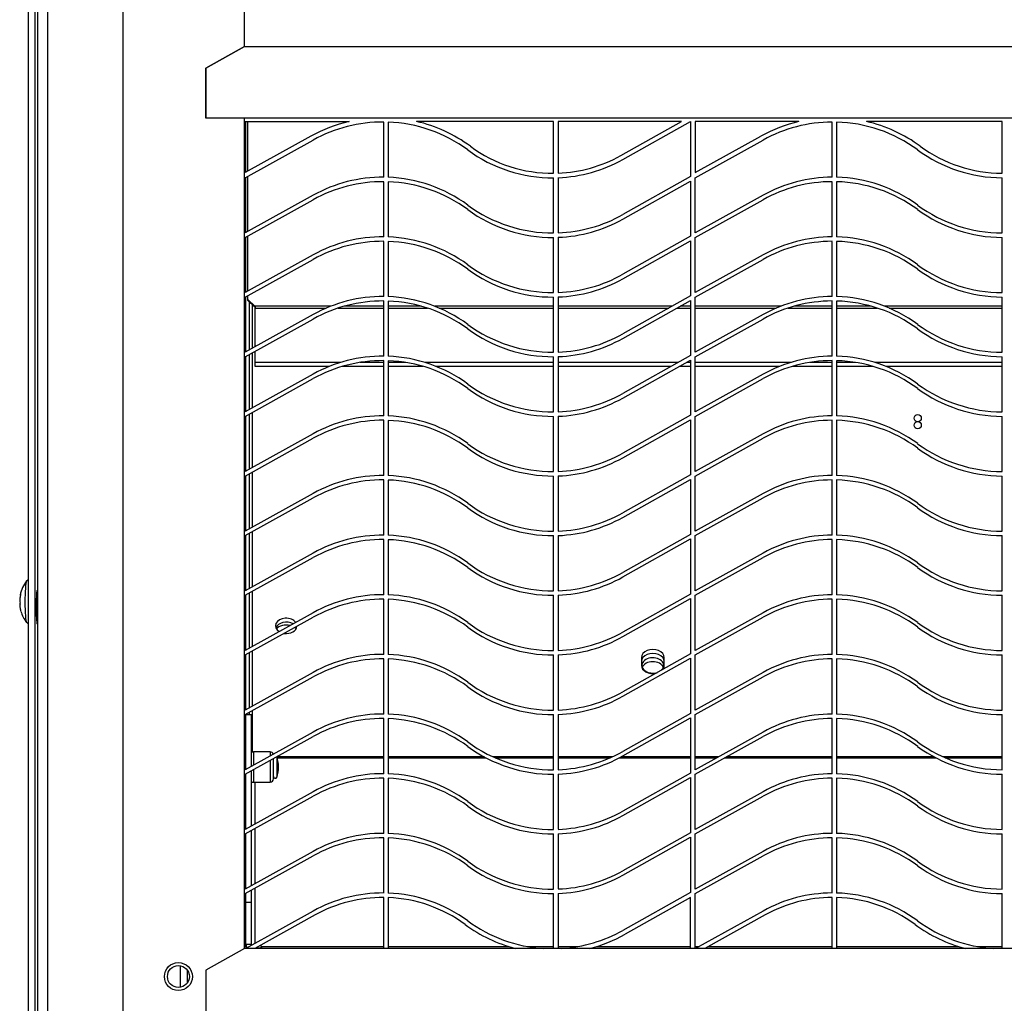
# Model space of a CAD drawing. Units: inches. Extents: x 0 to 135, y 0 to 59.
# Drawn here: x 118 to 127, y 36 to 45 of the extents above; entities that cross this region are included whole.
import ezdxf
from ezdxf.lldxf.tags import DXFTag

# ---------------------------------------------------------------- set-up
doc = ezdxf.new("R2010")
doc.units = ezdxf.units.IN
doc.header["$MEASUREMENT"] = 0
for name, color, linetype in [('Default', 7, 'Continuous'), ('tangent', 7, 'Continuous'), ('visible', 7, 'Continuous')]:
    doc.layers.add(name, color=color, linetype=linetype)
tags = doc.linetypes.add('HIDDEN2', pattern=[0.1875, 0.125, -0.0625]).pattern_tags.tags
tags[6:7] = [DXFTag(74, 4), DXFTag(75, 0), DXFTag(340, '0'), DXFTag(46, 0.0), DXFTag(50, 0.0), DXFTag(44, 0.0), DXFTag(45, 0.0)]
tags[4:5] = [DXFTag(74, 4), DXFTag(75, 0), DXFTag(340, '0'), DXFTag(46, 0.0), DXFTag(50, 0.0), DXFTag(44, 0.0), DXFTag(45, 0.0)]

# ---------------------------------------------------------------- blocks, each defined once
blk = doc.blocks.new('SE704')
at = {"layer": 'tangent', "color": 7, "linetype": 'Continuous'}
for p, q in [((119.816, 47.4788), (119.816, 47.6712)), ((119.816, 36.4788), (119.816, 36.6712))]:
    blk.add_line(p, q, dxfattribs=at)
blk = doc.blocks.new('SE705')
at = {"layer": 'tangent', "color": 7, "linetype": 'Continuous'}
for p, q in [((119.8778, 47.5188), (119.8778, 47.6312)), ((119.8778, 36.5188), (119.8778, 36.6312))]:
    blk.add_line(p, q, dxfattribs=at)
blk = doc.blocks.new('SE710')
at = {"layer": 'tangent', "color": 7, "linetype": 'Continuous'}
blk.add_line((118.5393, 39.825), (118.5274, 39.825), dxfattribs=at)
at = {"layer": 'visible', "color": 7, "linetype": 'Continuous'}
for p, q in [((118.4586, 10.925), (118.4586, 58.3268)), ((118.5163, 10.925), (118.5163, 58.3268)), ((118.5274, 39.925), (118.5274, 39.825))]:
    blk.add_line(p, q, dxfattribs=at)
for centre, major_axis, start_param, end_param in [((118.5361, 39.925), (0, -0.1), 2.824032, 4.712389), ((118.5361, 39.825), (0, 0.1), 1.570796, 3.516162)]:
    blk.add_ellipse(centre, major_axis=major_axis, ratio=0.087156, start_param=start_param, end_param=end_param, dxfattribs=at)
blk = doc.blocks.new('SE713')
at = {"layer": 'visible', "color": 7, "linetype": 'Continuous'}
blk.add_circle((126.4028, 41.5022), 0.0322, dxfattribs=at)
blk = doc.blocks.new('SE731')
at = {"layer": 'tangent', "color": 7, "linetype": 'Continuous'}
blk.add_ellipse((118.4427, 39.925), major_axis=(0, -0.1866), ratio=0.087156, start_param=3.310881, end_param=6.160406, dxfattribs=at)
at = {"layer": 'visible', "color": 7, "linetype": 'Continuous'}
blk.add_ellipse((118.4427, 39.925), major_axis=(0, -0.1866), ratio=0.087156, start_param=3.253834, end_param=3.310881, dxfattribs=at)
blk = doc.blocks.new('SE732')
at = {"layer": 'tangent', "color": 7, "linetype": 'Continuous'}
for p, q in [((118.3833, 39.9834), (118.3859, 39.9834)), ((118.3864, 39.9921), (118.3869, 39.9921))]:
    blk.add_line(p, q, dxfattribs=at)
at = {"layer": 'visible', "color": 7, "linetype": 'Continuous'}
for p, q in [((118.3833, 39.9828), (118.3858, 39.9828)), ((118.5393, 40.02), (118.5334, 40.02)), ((118.5274, 39.83), (118.5393, 39.83))]:
    blk.add_line(p, q, dxfattribs=at)
for centre, radius, start, end in [((118.6807, 39.925), 0.3031, 142.28747, 168.7756), ((118.4597, 39.9401), 0.08, 173.39875, 183.74381), ((118.4331, 39.8862), 0.0522, 178.8675, 190.76472), ((118.3469, 39.9036), 0.0379, 348.43144, 14.06396), ((118.6807, 39.925), 0.3031, 196.59116, 217.71253)]:
    blk.add_arc(centre, radius, start, end, dxfattribs=at)
for centre, major_axis, ratio, start_param, end_param in [((118.6765, 39.9129), (-0.2823, 0.0985), 0.966474, 0.112462, 0.220467), ((118.6819, 39.9731), (-0.2989, 0.0075), 0.274076, 6.140076, 6.248082), ((118.6777, 39.9609), (-0.2979, -0.0251), 0.692398, 0.004763, 0.112768), ((118.6795, 39.8769), (-0.2989, 0.0075), 0.274076, 6.140076, 6.248082), ((118.6765, 39.9129), (-0.2823, 0.0985), 0.966474, 0.472176, 0.580181)]:
    blk.add_ellipse(centre, major_axis=major_axis, ratio=ratio, start_param=start_param, end_param=end_param, dxfattribs=at)
for points, knots in [([(118.4586, 40.1193), (118.458, 40.1193), (118.4542, 40.1192), (118.4478, 40.1171), (118.4418, 40.112), (118.4391, 40.1082), (118.4384, 40.1064), (118.4382, 40.1059)], [0.8845132, 0.8845132, 0.8845132, 0.8845132, 0.89044, 0.9252124, 0.9556144, 0.9900467, 1, 1, 1, 1]), ([(118.3864, 39.9921), (118.3869, 39.9931), (118.3871, 39.9922), (118.3867, 39.9872), (118.386, 39.9835), (118.3853, 39.9801)], [0, 0, 0, 0, 0.5, 0.5, 1, 1, 1, 1]), ([(118.4406, 39.7404), (118.442, 39.7383), (118.4447, 39.7349), (118.4523, 39.7311), (118.4571, 39.7307), (118.4586, 39.7307)], [0, 0, 0, 0, 0.0421015, 0.0830183, 0.1005946, 0.1005946, 0.1005946, 0.1005946])]:
    blk.add_open_spline(points, degree=3, knots=knots, dxfattribs=at)
for points in [[(118.3832, 39.9828), (118.3832, 39.9828), (118.3832, 39.983), (118.3833, 39.9834)], [(118.3882, 39.8457), (118.3891, 39.8424), (118.3898, 39.8396), (118.3902, 39.8386)]]:
    blk.add_open_spline(points, degree=3, dxfattribs=at)
blk = doc.blocks.new('SE738')
at = {"layer": 'visible', "color": 7, "linetype": 'Continuous'}
blk.add_circle((126.4028, 41.5648), 0.0322, dxfattribs=at)
blk = doc.blocks.new('SE739')
at = {"layer": 'visible', "color": 7, "linetype": 'Continuous'}
for start_param, end_param in [(0, 5.171342), (5.594204, 6.283185)]:
    blk.add_ellipse((124.0361, 39.3549), major_axis=(0.097, 0), ratio=0.707164, start_param=start_param, end_param=end_param, dxfattribs=at)
blk = doc.blocks.new('SE740')
at = {"layer": 'visible', "color": 7, "linetype": 'Continuous'}
blk.add_circle((121.0716, 35.991), 0.097, dxfattribs=at)
blk.add_ellipse((124.0361, 39.3195), major_axis=(0.097, 0), ratio=0.707164, start_param=0.260631, end_param=2.880961, dxfattribs=at)
blk = doc.blocks.new('SE748')
at = {"layer": 'tangent', "color": 7, "linetype": 'Continuous'}
for p, q in [((120.6179, 38.5817), (120.6179, 38.5468)), ((120.6179, 38.5068), (120.6179, 38.3117))]:
    blk.add_line(p, q, dxfattribs=at)
blk = doc.blocks.new('SE749')
at = {"layer": 'tangent', "color": 7, "linetype": 'Continuous'}
for p, q in [((120.4678, 38.5817), (120.4678, 38.4634)), ((120.4678, 38.4234), (120.4678, 38.3117))]:
    blk.add_line(p, q, dxfattribs=at)
blk = doc.blocks.new('SE750')
at = {"layer": 'tangent', "color": 7, "linetype": 'Continuous'}
blk.add_line((120.6771, 38.5364), (120.6771, 38.357), dxfattribs=at)
at = {"layer": 'visible', "color": 7, "linetype": 'Continuous'}
for p, q in [((120.6179, 38.5817), (120.4678, 38.5817)), ((120.6479, 38.3417), (120.6479, 38.5234)), ((120.4678, 38.3117), (120.6179, 38.3117))]:
    blk.add_line(p, q, dxfattribs=at)
for centre, radius, start, end in [((120.4678, 38.5517), 0.03, 90, 123.16649), ((120.6179, 38.5517), 0.03, 20.73248, 90), ((120.6629, 38.5317), 0.015, 18.13731, 29.11725), ((120.392, 38.443), 0.3, 0.71033, 18.13731), ((120.392, 38.4504), 0.3, 341.86269, 359.28967), ((120.6629, 38.3617), 0.015, 180, 341.86269), ((120.4678, 38.3417), 0.03, 236.83351, 270), ((120.6179, 38.3417), 0.03, 270, 0)]:
    blk.add_arc(centre, radius, start, end, dxfattribs=at)
blk = doc.blocks.new('SE753')
at = {"layer": 'visible', "color": 7, "linetype": 'Continuous'}
for p, q in [((120.4604, 42.1903), (120.4604, 42.5763)), ((120.4604, 41.6573), (120.4604, 42.1503)), ((120.4604, 41.1243), (120.4604, 41.6173)), ((120.4604, 40.5913), (120.4604, 41.0843)), ((120.4604, 40.0583), (120.4604, 40.5513)), ((120.4604, 39.5253), (120.4604, 40.0183)), ((120.4604, 38.9923), (120.4604, 39.4853)), ((120.4604, 38.5808), (120.4604, 38.9523))]:
    blk.add_line(p, q, dxfattribs=at)
blk = doc.blocks.new('SE754')
at = {"layer": 'tangent', "color": 7, "linetype": 'Continuous'}
for p, q in [((121.6321, 38.5385), (120.6762, 38.5385)), ((122.5292, 38.5385), (121.6721, 38.5385)), ((123.1504, 38.5385), (122.6093, 38.5385)), ((123.6743, 38.5385), (123.1904, 38.5385)), ((124.3743, 38.5385), (123.7544, 38.5385)), ((124.623, 38.5385), (124.4143, 38.5385)), ((125.6385, 38.5385), (124.695, 38.5385)), ((126.5492, 38.5385), (125.6785, 38.5385)), ((127.1568, 38.5385), (126.6293, 38.5385))]:
    blk.add_line(p, q, dxfattribs=at)
blk = doc.blocks.new('SE755')
at = {"layer": 'tangent', "color": 7, "linetype": 'Continuous'}
for p, q in [((120.6791, 38.5299), (121.6321, 38.5299)), ((121.6721, 38.5299), (122.5452, 38.5299)), ((122.6284, 38.5299), (123.1504, 38.5299)), ((123.1904, 38.5299), (123.6552, 38.5299)), ((123.7385, 38.5299), (124.3743, 38.5299)), ((124.4143, 38.5299), (124.6076, 38.5299)), ((124.6796, 38.5299), (125.6385, 38.5299)), ((125.6785, 38.5299), (126.5652, 38.5299)), ((126.6484, 38.5299), (127.1568, 38.5299))]:
    blk.add_line(p, q, dxfattribs=at)
blk = doc.blocks.new('SE758')
at = {"layer": 'visible', "color": 7, "linetype": 'Continuous'}
for p, q in [((120.4014, 38.4266), (120.4014, 38.917)), ((120.4014, 37.8936), (120.4014, 38.3866)), ((120.4014, 37.3606), (120.4014, 37.8536)), ((120.4014, 37.2396), (120.4014, 37.3206))]:
    blk.add_line(p, q, dxfattribs=at)
blk = doc.blocks.new('SE759')
at = {"layer": 'visible', "color": 7, "linetype": 'Continuous'}
for p, q in [((120.4514, 38.4543), (120.4514, 38.917)), ((120.4514, 37.9213), (120.4514, 38.4143)), ((120.4514, 37.3883), (120.4514, 37.8813)), ((120.4514, 37.2396), (120.4514, 37.3483))]:
    blk.add_line(p, q, dxfattribs=at)
blk = doc.blocks.new('SE760')
at = {"layer": 'tangent', "color": 7, "linetype": 'Continuous'}
for p, q in [((120.4829, 37.9388), (120.4829, 38.3117)), ((120.4829, 37.4058), (120.4829, 37.8988)), ((120.4829, 36.8728), (120.4829, 37.3658))]:
    blk.add_line(p, q, dxfattribs=at)
blk = doc.blocks.new('SE761')
at = {"layer": 'tangent', "color": 7, "linetype": 'Continuous'}
for p, q in [((120.5429, 36.8433), (121.6321, 36.8433)), ((121.6721, 36.8433), (122.7491, 36.8433)), ((122.9181, 36.8433), (123.1504, 36.8433)), ((123.1904, 36.8433), (123.3655, 36.8433)), ((123.5345, 36.8433), (124.3743, 36.8433)), ((124.4143, 36.8433), (124.4497, 36.8433)), ((124.5321, 36.8433), (125.6385, 36.8433)), ((125.6785, 36.8433), (126.7691, 36.8433)), ((126.9381, 36.8433), (127.1568, 36.8433))]:
    blk.add_line(p, q, dxfattribs=at)
blk = doc.blocks.new('SE764')
at = {"layer": 'visible', "color": 7, "linetype": 'Continuous'}
for start_param, end_param in [(0, 1.865741), (2.61662, 3.141593)]:
    blk.add_ellipse((124.0361, 39.355), major_axis=(-0.102, 0), ratio=0.707164, start_param=start_param, end_param=end_param, dxfattribs=at)
blk = doc.blocks.new('SE765')
at = {"layer": 'visible', "color": 7, "linetype": 'Continuous'}
for start_param, end_param in [(0.472057, 4.000531), (4.519041, 6.236732)]:
    blk.add_ellipse((120.7604, 39.7085), major_axis=(0.0965, 0), ratio=0.707164, start_param=start_param, end_param=end_param, dxfattribs=at)
blk = doc.blocks.new('SE766')
at = {"layer": 'visible', "color": 7, "linetype": 'Continuous'}
for start_param, end_param in [(0.882463, 2.879579), (0.262013, 0.417145)]:
    blk.add_ellipse((120.7604, 39.6732), major_axis=(0.0965, 0), ratio=0.707164, start_param=start_param, end_param=end_param, dxfattribs=at)
blk = doc.blocks.new('SE768')
at = {"layer": 'visible', "color": 7, "linetype": 'Continuous'}
for p, q in [((123.9341, 39.4257), (123.9341, 39.355)), ((124.1381, 39.355), (124.1381, 39.4257)), ((120.4014, 38.917), (120.4514, 38.917)), ((120.4014, 36.8629), (120.4014, 37.2396)), ((120.4014, 37.2396), (120.4514, 37.2396)), ((120.4514, 36.8629), (120.4514, 37.2396)), ((120.4514, 36.8629), (120.4014, 36.8629)), ((120.4885, 36.8302), (120.5329, 36.8302)), ((120.5329, 36.8433), (120.5329, 36.8302)), ((120.5429, 36.8433), (120.5329, 36.8433)), ((120.5329, 36.8302), (120.5329, 36.8263)), ((120.5429, 36.8263), (120.5429, 36.8433))]:
    blk.add_line(p, q, dxfattribs=at)
blk.add_arc((120.4839, 36.863), 0.0825, 180.11487, 202.68328, dxfattribs=at)
for centre in [(124.0361, 39.4257), (124.0361, 39.3903)]:
    blk.add_ellipse(centre, major_axis=(0.102, 0), ratio=0.707164, start_param=0, end_param=3.141593, dxfattribs=at)
blk = doc.blocks.new('SE769')
at = {"layer": 'visible', "color": 7, "linetype": 'Continuous'}
for p, q in [((120.4014, 43.7623), (120.4014, 44.2159)), ((120.4014, 43.2236), (120.4014, 43.7166)), ((120.4014, 42.6906), (120.4014, 43.1836)), ((120.4014, 42.1576), (120.4014, 42.6506)), ((120.4014, 41.6246), (120.4014, 42.1176)), ((120.4014, 41.0916), (120.4014, 41.5846)), ((120.4014, 40.5586), (120.4014, 41.0516)), ((120.4014, 40.0256), (120.4014, 40.5186)), ((120.4014, 39.4926), (120.4014, 39.9856)), ((120.4014, 38.9596), (120.4014, 39.4526)), ((120.4014, 38.4266), (120.4014, 38.9196)), ((120.4014, 37.8936), (120.4014, 38.3866)), ((120.4014, 37.3606), (120.4014, 37.8536)), ((120.4014, 37.2558), (120.4014, 37.3206))]:
    blk.add_line(p, q, dxfattribs=at)
blk = doc.blocks.new('SE770')
at = {"layer": 'tangent', "color": 7, "linetype": 'Continuous'}
for p, q in [((120.4324, 42.1748), (120.4324, 42.6038)), ((120.4324, 41.6418), (120.4324, 42.1348)), ((120.4324, 41.1088), (120.4324, 41.6018)), ((120.4324, 40.5758), (120.4324, 41.0688)), ((120.4324, 40.0428), (120.4324, 40.5358)), ((120.4324, 39.5098), (120.4324, 40.0028)), ((120.4324, 38.9768), (120.4324, 39.4698)), ((120.4324, 38.917), (120.4324, 38.9368))]:
    blk.add_line(p, q, dxfattribs=at)
blk = doc.blocks.new('SE771')
at = {"layer": 'visible', "color": 7, "linetype": 'Continuous'}
for start_param, end_param in [(1.244659, 2.525124), (0.616468, 0.806969)]:
    blk.add_ellipse((120.7604, 39.638), major_axis=(0.1095, 0), ratio=0.707219, start_param=start_param, end_param=end_param, dxfattribs=at)
blk = doc.blocks.new('SE772')
at = {"layer": 'visible', "color": 7, "linetype": 'Continuous'}
blk.add_open_spline([(120.4014, 36.8774), (120.4014, 36.8759), (120.3992, 36.8744), (120.3932, 36.8722), (120.3909, 36.8715), (120.3882, 36.8708)], degree=3, knots=[0, 0, 0, 0, 0.5, 0.5, 0.7337108, 0.7337108, 0.7337108, 0.7337108], dxfattribs=at)
blk = doc.blocks.new('SE787')
at = {"layer": 'tangent', "color": 7, "linetype": 'Continuous'}
blk.add_line((118.6283, 58.187), (118.6283, 11.606), dxfattribs=at)
at = {"layer": 'visible', "color": 7, "linetype": 'Continuous'}
for p, q in [((118.5393, 58.187), (118.5393, 11.606)), ((120.3943, 43.7584), (120.3943, 44.2159)), ((120.3943, 44.2159), (121.3223, 44.2159)), ((121.6321, 43.7176), (121.6321, 44.2106)), ((121.6721, 44.2097), (121.6721, 43.7167)), ((123.1504, 44.2159), (121.9244, 44.2159)), ((123.1504, 43.7527), (123.1504, 44.2159)), ((124.2925, 44.2159), (123.1904, 44.2159)), ((123.1904, 44.2159), (123.1904, 43.7536)), ((123.7492, 43.9113), (124.2925, 44.2159)), ((123.7688, 43.8764), (124.3743, 44.2159)), ((124.3743, 44.2159), (124.3743, 43.7229)), ((124.4143, 44.2159), (124.4143, 43.7584)), ((125.3423, 44.2159), (124.4143, 44.2159)), ((125.6385, 43.7176), (125.6385, 44.2106)), ((125.6785, 44.2102), (125.6785, 43.7172)), ((127.1568, 44.2159), (125.9444, 44.2159)), ((127.1568, 43.7527), (127.1568, 44.2159)), ((120.9818, 44.0845), (120.3943, 43.7584)), ((124.4143, 43.7584), (125.0018, 44.0845)), ((120.3943, 43.7126), (121.0012, 44.0495)), ((124.4143, 43.7126), (125.0212, 44.0495)), ((124.3743, 43.7229), (123.7688, 43.3834)), ((120.3943, 43.2196), (120.3943, 43.7126)), ((121.6321, 43.1846), (121.6321, 43.6776)), ((121.6721, 43.6767), (121.6721, 43.1837)), ((123.1504, 43.2197), (123.1504, 43.7127)), ((123.1904, 43.7136), (123.1904, 43.2206)), ((123.7688, 43.3434), (124.3743, 43.6829)), ((124.3743, 43.6829), (124.3743, 43.1899)), ((124.4143, 43.2196), (124.4143, 43.7126)), ((125.6385, 43.1846), (125.6385, 43.6776)), ((125.6785, 43.6772), (125.6785, 43.1842)), ((127.1568, 43.2197), (127.1568, 43.7127)), ((121.0012, 43.5565), (120.3943, 43.2196)), ((125.0212, 43.5565), (124.4143, 43.2196)), ((120.3943, 43.1796), (121.0012, 43.5165)), ((124.4143, 43.1796), (125.0212, 43.5165)), ((120.3943, 42.6866), (120.3943, 43.1796)), ((121.6321, 42.6516), (121.6321, 43.1446)), ((121.6721, 43.1437), (121.6721, 42.6507)), ((123.1504, 42.6867), (123.1504, 43.1797)), ((123.1904, 43.1806), (123.1904, 42.6876)), ((124.3743, 43.1899), (123.7688, 42.8504)), ((123.7688, 42.8104), (124.3743, 43.1499)), ((124.3743, 43.1499), (124.3743, 42.6569)), ((124.4143, 42.6866), (124.4143, 43.1796)), ((125.6385, 42.6516), (125.6385, 43.1446)), ((125.6785, 43.1442), (125.6785, 42.6512)), ((127.1568, 42.6867), (127.1568, 43.1797)), ((121.0012, 43.0235), (120.3943, 42.6866)), ((125.0212, 43.0235), (124.4143, 42.6866)), ((120.3943, 42.6466), (121.0012, 42.9835)), ((124.4143, 42.6466), (125.0212, 42.9835)), ((120.3943, 42.1536), (120.3943, 42.6466)), ((121.6321, 42.1186), (121.6321, 42.6116)), ((121.6721, 42.6107), (121.6721, 42.1177)), ((123.1504, 42.1537), (123.1504, 42.6467)), ((123.1904, 42.6476), (123.1904, 42.1546)), ((124.3743, 42.6569), (123.7688, 42.3174)), ((123.7688, 42.2774), (124.3743, 42.6169)), ((124.3743, 42.6169), (124.3743, 42.1239)), ((124.4143, 42.1536), (124.4143, 42.6466)), ((125.6385, 42.1186), (125.6385, 42.6116)), ((125.6785, 42.6112), (125.6785, 42.1182)), ((127.1568, 42.1537), (127.1568, 42.6467)), ((121.0012, 42.4905), (120.3943, 42.1536)), ((120.3943, 42.1136), (121.0012, 42.4505)), ((125.0212, 42.4905), (124.4143, 42.1536)), ((124.4143, 42.1136), (125.0212, 42.4505)), ((120.3943, 41.6206), (120.3943, 42.1136)), ((121.6321, 41.5856), (121.6321, 42.0786)), ((121.6721, 42.0777), (121.6721, 41.5847)), ((123.1504, 41.6207), (123.1504, 42.1137)), ((123.1904, 42.1146), (123.1904, 41.6216)), ((124.3743, 42.1239), (123.7688, 41.7844)), ((123.7688, 41.7444), (124.3743, 42.0839)), ((124.3743, 42.0839), (124.3743, 41.5909)), ((124.4143, 41.6206), (124.4143, 42.1136)), ((125.6385, 41.5856), (125.6385, 42.0786)), ((125.6785, 42.0782), (125.6785, 41.5852)), ((127.1568, 41.6207), (127.1568, 42.1137)), ((121.0012, 41.9575), (120.3943, 41.6206)), ((120.3943, 41.5806), (121.0012, 41.9175)), ((125.0212, 41.9575), (124.4143, 41.6206)), ((124.4143, 41.5806), (125.0212, 41.9175)), ((120.3943, 41.0876), (120.3943, 41.5806)), ((121.6321, 41.0526), (121.6321, 41.5456)), ((121.6721, 41.5447), (121.6721, 41.0517)), ((123.1504, 41.0877), (123.1504, 41.5807)), ((123.1904, 41.5816), (123.1904, 41.0886)), ((124.3743, 41.5909), (123.7688, 41.2514)), ((123.7688, 41.2114), (124.3743, 41.5509)), ((124.3743, 41.5509), (124.3743, 41.0579)), ((124.4143, 41.0876), (124.4143, 41.5806)), ((125.6385, 41.0526), (125.6385, 41.5456)), ((125.6785, 41.5452), (125.6785, 41.0522)), ((127.1568, 41.0877), (127.1568, 41.5807)), ((121.0012, 41.4245), (120.3943, 41.0876)), ((120.3943, 41.0476), (121.0012, 41.3845)), ((125.0212, 41.4245), (124.4143, 41.0876)), ((124.4143, 41.0476), (125.0212, 41.3845)), ((120.3943, 40.5546), (120.3943, 41.0476)), ((121.6321, 40.5196), (121.6321, 41.0126)), ((121.6721, 41.0117), (121.6721, 40.5187)), ((123.1504, 40.5547), (123.1504, 41.0477)), ((123.1904, 41.0486), (123.1904, 40.5556)), ((124.3743, 41.0579), (123.7688, 40.7184)), ((123.7688, 40.6784), (124.3743, 41.0179)), ((124.3743, 41.0179), (124.3743, 40.5249)), ((124.4143, 40.5546), (124.4143, 41.0476)), ((125.6385, 40.5196), (125.6385, 41.0126)), ((125.6785, 41.0122), (125.6785, 40.5192)), ((127.1568, 40.5547), (127.1568, 41.0477)), ((121.0012, 40.8915), (120.3943, 40.5546)), ((120.3943, 40.5146), (121.0012, 40.8515)), ((125.0212, 40.8915), (124.4143, 40.5546)), ((124.4143, 40.5146), (125.0212, 40.8515)), ((120.3943, 40.0216), (120.3943, 40.5146)), ((121.6321, 39.9866), (121.6321, 40.4796)), ((121.6721, 40.4787), (121.6721, 39.9857)), ((123.1504, 40.0217), (123.1504, 40.5147)), ((123.1904, 40.5156), (123.1904, 40.0226)), ((124.3743, 40.5249), (123.7688, 40.1854)), ((123.7688, 40.1454), (124.3743, 40.4849)), ((124.3743, 40.4849), (124.3743, 39.9919)), ((124.4143, 40.0216), (124.4143, 40.5146)), ((125.6385, 39.9866), (125.6385, 40.4796)), ((125.6785, 40.4792), (125.6785, 39.9862)), ((127.1568, 40.0217), (127.1568, 40.5147)), ((121.0012, 40.3585), (120.3943, 40.0216)), ((120.3943, 39.9816), (121.0012, 40.3185)), ((125.0212, 40.3585), (124.4143, 40.0216)), ((124.4143, 39.9816), (125.0212, 40.3185)), ((120.3943, 39.4886), (120.3943, 39.9816)), ((121.6321, 39.4536), (121.6321, 39.9466)), ((121.6721, 39.9457), (121.6721, 39.4527)), ((123.1504, 39.4887), (123.1504, 39.9817)), ((123.1904, 39.9826), (123.1904, 39.4896)), ((124.3743, 39.9919), (123.7688, 39.6524)), ((123.7688, 39.6124), (124.3743, 39.9519)), ((124.3743, 39.9519), (124.3743, 39.4589)), ((124.4143, 39.4886), (124.4143, 39.9816)), ((125.6385, 39.4536), (125.6385, 39.9466)), ((125.6785, 39.9462), (125.6785, 39.4532)), ((127.1568, 39.4887), (127.1568, 39.9817)), ((121.0012, 39.8255), (120.3943, 39.4886)), ((120.3943, 39.4486), (121.0012, 39.7855)), ((125.0212, 39.8255), (124.4143, 39.4886)), ((124.4143, 39.4486), (125.0212, 39.7855)), ((120.3943, 38.9556), (120.3943, 39.4486)), ((121.6321, 38.9206), (121.6321, 39.4136)), ((121.6721, 39.4127), (121.6721, 38.9197)), ((123.1504, 38.9557), (123.1504, 39.4487)), ((123.1904, 39.4496), (123.1904, 38.9566)), ((124.3743, 39.4589), (123.7688, 39.1194)), ((123.7688, 39.0794), (124.3743, 39.4189)), ((124.3743, 39.4189), (124.3743, 38.9259)), ((124.4143, 38.9556), (124.4143, 39.4486)), ((125.6385, 38.9206), (125.6385, 39.4136)), ((125.6785, 39.4132), (125.6785, 38.9202)), ((127.1568, 38.9557), (127.1568, 39.4487)), ((121.0012, 39.2925), (120.3943, 38.9556)), ((120.3943, 38.9156), (121.0012, 39.2525)), ((125.0212, 39.2925), (124.4143, 38.9556)), ((124.4143, 38.9156), (125.0212, 39.2525)), ((120.3943, 38.4226), (120.3943, 38.9156)), ((123.1504, 38.4227), (123.1504, 38.9157)), ((123.1904, 38.9166), (123.1904, 38.4236)), ((124.3743, 38.9259), (123.7688, 38.5864)), ((123.7688, 38.5464), (124.3743, 38.8859)), ((124.3743, 38.8859), (124.3743, 38.3929)), ((124.4143, 38.4226), (124.4143, 38.9156)), ((127.1568, 38.4227), (127.1568, 38.9157)), ((121.6321, 38.3876), (121.6321, 38.8806)), ((121.6721, 38.8797), (121.6721, 38.3867)), ((125.6385, 38.3876), (125.6385, 38.8806)), ((125.6785, 38.8802), (125.6785, 38.3872)), ((121.0012, 38.7595), (120.3943, 38.4226)), ((120.3943, 38.3826), (121.0012, 38.7195)), ((125.0212, 38.7595), (124.4143, 38.4226)), ((124.4143, 38.3826), (125.0212, 38.7195)), ((120.3943, 37.8896), (120.3943, 38.3826)), ((123.1504, 37.8897), (123.1504, 38.3827)), ((123.1904, 38.3836), (123.1904, 37.8906)), ((124.3743, 38.3929), (123.7688, 38.0534)), ((124.4143, 37.8896), (124.4143, 38.3826)), ((127.1568, 37.8897), (127.1568, 38.3827)), ((121.6321, 37.8546), (121.6321, 38.3476)), ((121.6721, 38.3467), (121.6721, 37.8537)), ((123.7688, 38.0134), (124.3743, 38.3529)), ((124.3743, 38.3529), (124.3743, 37.8599)), ((125.6385, 37.8546), (125.6385, 38.3476)), ((125.6785, 38.3472), (125.6785, 37.8542)), ((121.0012, 38.2265), (120.3943, 37.8896)), ((120.3943, 37.8496), (121.0012, 38.1865)), ((125.0212, 38.2265), (124.4143, 37.8896)), ((124.4143, 37.8496), (125.0212, 38.1865)), ((120.3943, 37.3566), (120.3943, 37.8496)), ((123.1504, 37.3567), (123.1504, 37.8497)), ((123.1904, 37.8506), (123.1904, 37.3576)), ((124.3743, 37.8599), (123.7688, 37.5204)), ((124.4143, 37.3566), (124.4143, 37.8496)), ((127.1568, 37.3567), (127.1568, 37.8497)), ((121.6321, 37.3216), (121.6321, 37.8146)), ((121.6721, 37.8137), (121.6721, 37.3207)), ((123.7688, 37.4804), (124.3743, 37.8199)), ((124.3743, 37.8199), (124.3743, 37.3269)), ((125.6385, 37.3216), (125.6385, 37.8146)), ((125.6785, 37.8142), (125.6785, 37.3212)), ((121.0012, 37.6935), (120.3943, 37.3566)), ((120.3943, 37.3166), (121.0012, 37.6535)), ((125.0212, 37.6935), (124.4143, 37.3566)), ((124.4143, 37.3166), (125.0212, 37.6535)), ((120.3943, 36.8263), (120.3943, 37.3166)), ((123.1504, 36.8263), (123.1504, 37.3167)), ((123.1904, 37.3176), (123.1904, 36.8263)), ((124.3743, 37.3269), (123.7688, 36.9874)), ((124.4143, 36.8263), (124.4143, 37.3166)), ((127.1568, 36.8263), (127.1568, 37.3167)), ((121.6321, 36.8263), (121.6321, 37.2816)), ((121.6721, 37.2807), (121.6721, 36.8263)), ((124.3743, 37.281), (123.7883, 36.9525)), ((124.3743, 36.8263), (124.3743, 37.281)), ((125.6385, 36.8263), (125.6385, 37.2816)), ((125.6785, 37.2811), (125.6785, 36.8263)), ((121.0012, 37.1605), (120.399, 36.8263)), ((121.0206, 37.1256), (120.4814, 36.8263)), ((125.0212, 37.1605), (124.419, 36.8263)), ((125.0406, 37.1256), (124.5014, 36.8263))]:
    blk.add_line(p, q, dxfattribs=at)
for centre, radius, start, end in [((121.6234, 42.9287), 1.322, 103.16391, 119.0342), ((121.6234, 42.9287), 1.282, 89.60889, 119.0342), ((121.6234, 42.9287), 1.282, 53.68426, 87.82062), ((121.6234, 42.9287), 1.322, 53.68426, 76.83609), ((125.6434, 42.9287), 1.322, 103.16391, 119.0342), ((125.6434, 42.9287), 1.282, 90.21971, 119.0342), ((125.6434, 42.9287), 1.282, 53.68426, 88.43177), ((125.6434, 42.9287), 1.322, 53.68426, 76.83609), ((123.1418, 44.9946), 1.242, 233.68426, 270.39669), ((127.1618, 44.9946), 1.242, 233.68426, 269.7662), ((123.1418, 44.9946), 1.282, 233.68426, 270.38431), ((123.1418, 44.9946), 1.242, 272.24259, 299.27917), ((127.1618, 44.9946), 1.282, 233.68426, 269.7735), ((123.1418, 44.9946), 1.282, 272.17258, 299.27917), ((121.6234, 42.4357), 1.282, 89.60889, 119.0342), ((121.6234, 42.3957), 1.282, 89.60889, 119.0342), ((121.6234, 42.4357), 1.282, 53.68426, 87.82062), ((121.6234, 42.3957), 1.282, 53.68426, 87.82062), ((125.6434, 42.4357), 1.282, 90.21971, 119.0342), ((125.6434, 42.3957), 1.282, 90.21971, 119.0342), ((125.6434, 42.4357), 1.282, 53.68426, 88.43177), ((125.6434, 42.3957), 1.282, 53.68426, 88.43177), ((123.1418, 44.5016), 1.282, 233.68426, 270.38431), ((127.1618, 44.5016), 1.282, 233.68426, 269.7735), ((123.1418, 44.4616), 1.282, 233.68426, 270.38431), ((123.1418, 44.5016), 1.282, 272.17258, 299.27917), ((127.1618, 44.4616), 1.282, 233.68426, 269.7735), ((123.1418, 44.4616), 1.282, 272.17258, 299.27917), ((121.6234, 41.9027), 1.282, 89.60889, 119.0342), ((121.6234, 41.8627), 1.282, 89.60889, 119.0342), ((121.6234, 41.9027), 1.282, 53.68426, 87.82062), ((121.6234, 41.8627), 1.282, 53.68426, 87.82062), ((125.6434, 41.9027), 1.282, 90.21971, 119.0342), ((125.6434, 41.8627), 1.282, 90.21971, 119.0342), ((125.6434, 41.9027), 1.282, 53.68426, 88.43177), ((125.6434, 41.8627), 1.282, 53.68426, 88.43177), ((123.1418, 43.9686), 1.282, 233.68426, 270.38431), ((127.1618, 43.9686), 1.282, 233.68426, 269.7735), ((123.1418, 43.9286), 1.282, 233.68426, 270.38431), ((123.1418, 43.9686), 1.282, 272.17258, 299.27917), ((127.1618, 43.9286), 1.282, 233.68426, 269.7735), ((123.1418, 43.9286), 1.282, 272.17258, 299.27917), ((121.6234, 41.3697), 1.282, 89.60889, 119.0342), ((121.6234, 41.3297), 1.282, 89.60889, 119.0342), ((121.6234, 41.3697), 1.282, 53.68426, 87.82062), ((121.6234, 41.3297), 1.282, 53.68426, 87.82062), ((125.6434, 41.3697), 1.282, 90.21971, 119.0342), ((125.6434, 41.3297), 1.282, 90.21971, 119.0342), ((125.6434, 41.3697), 1.282, 53.68426, 88.43177), ((125.6434, 41.3297), 1.282, 53.68426, 88.43177), ((123.1418, 43.4356), 1.282, 233.68426, 270.38431), ((127.1618, 43.4356), 1.282, 233.68426, 269.7735), ((123.1418, 43.3956), 1.282, 233.68426, 270.38431), ((123.1418, 43.4356), 1.282, 272.17258, 299.27917), ((127.1618, 43.3956), 1.282, 233.68426, 269.7735), ((123.1418, 43.3956), 1.282, 272.17258, 299.27917), ((121.6234, 40.8367), 1.282, 89.60889, 119.0342), ((121.6234, 40.7967), 1.282, 89.60889, 119.0342), ((121.6234, 40.8367), 1.282, 53.68426, 87.82062), ((121.6234, 40.7967), 1.282, 53.68426, 87.82062), ((125.6434, 40.8367), 1.282, 90.21971, 119.0342), ((125.6434, 40.7967), 1.282, 90.21971, 119.0342), ((125.6434, 40.8367), 1.282, 53.68426, 88.43177), ((125.6434, 40.7967), 1.282, 53.68426, 88.43177), ((123.1418, 42.9026), 1.282, 233.68426, 270.38431), ((123.1418, 42.8626), 1.282, 233.68426, 270.38431), ((127.1618, 42.9026), 1.282, 233.68426, 269.7735), ((127.1618, 42.8626), 1.282, 233.68426, 269.7735), ((123.1418, 42.9026), 1.282, 272.17258, 299.27917), ((123.1418, 42.8626), 1.282, 272.17258, 299.27917), ((121.6234, 40.3037), 1.282, 89.60889, 119.0342), ((121.6234, 40.2637), 1.282, 89.60889, 119.0342), ((121.6234, 40.3037), 1.282, 53.68426, 87.82062), ((121.6234, 40.2637), 1.282, 53.68426, 87.82062), ((125.6434, 40.3037), 1.282, 90.21971, 119.0342), ((125.6434, 40.2637), 1.282, 90.21971, 119.0342), ((125.6434, 40.3037), 1.282, 53.68426, 88.43177), ((125.6434, 40.2637), 1.282, 53.68426, 88.43177), ((123.1418, 42.3696), 1.282, 233.68426, 270.38431), ((123.1418, 42.3296), 1.282, 233.68426, 270.38431), ((127.1618, 42.3696), 1.282, 233.68426, 269.7735), ((127.1618, 42.3296), 1.282, 233.68426, 269.7735), ((123.1418, 42.3696), 1.282, 272.17258, 299.27917), ((123.1418, 42.3296), 1.282, 272.17258, 299.27917), ((121.6234, 39.7707), 1.282, 89.60889, 119.0342), ((121.6234, 39.7307), 1.282, 89.60889, 119.0342), ((121.6234, 39.7707), 1.282, 53.68426, 87.82062), ((121.6234, 39.7307), 1.282, 53.68426, 87.82062), ((125.6434, 39.7707), 1.282, 90.21971, 119.0342), ((125.6434, 39.7307), 1.282, 90.21971, 119.0342), ((125.6434, 39.7707), 1.282, 53.68426, 88.43177), ((125.6434, 39.7307), 1.282, 53.68426, 88.43177), ((123.1418, 41.8366), 1.282, 233.68426, 270.38431), ((123.1418, 41.7966), 1.282, 233.68426, 270.38431), ((127.1618, 41.8366), 1.282, 233.68426, 269.7735), ((127.1618, 41.7966), 1.282, 233.68426, 269.7735), ((123.1418, 41.8366), 1.282, 272.17258, 299.27917), ((123.1418, 41.7966), 1.282, 272.17258, 299.27917), ((121.6234, 39.2377), 1.282, 89.60889, 119.0342), ((121.6234, 39.1977), 1.282, 89.60889, 119.0342), ((121.6234, 39.2377), 1.282, 53.68426, 87.82062), ((121.6234, 39.1977), 1.282, 53.68426, 87.82062), ((125.6434, 39.2377), 1.282, 90.21971, 119.0342), ((125.6434, 39.1977), 1.282, 90.21971, 119.0342), ((125.6434, 39.2377), 1.282, 53.68426, 88.43177), ((125.6434, 39.1977), 1.282, 53.68426, 88.43177), ((123.1418, 41.3036), 1.282, 233.68426, 270.38431), ((123.1418, 41.2636), 1.282, 233.68426, 270.38431), ((127.1618, 41.3036), 1.282, 233.68426, 269.7735), ((127.1618, 41.2636), 1.282, 233.68426, 269.7735), ((123.1418, 41.3036), 1.282, 272.17258, 299.27917), ((123.1418, 41.2636), 1.282, 272.17258, 299.27917), ((121.6234, 38.7047), 1.282, 89.60889, 119.0342), ((121.6234, 38.6647), 1.282, 89.60889, 119.0342), ((121.6234, 38.7047), 1.282, 53.68426, 87.82062), ((121.6234, 38.6647), 1.282, 53.68426, 87.82062), ((125.6434, 38.7047), 1.282, 90.21971, 119.0342), ((125.6434, 38.6647), 1.282, 90.21971, 119.0342), ((125.6434, 38.7047), 1.282, 53.68426, 88.43177), ((125.6434, 38.6647), 1.282, 53.68426, 88.43177), ((123.1418, 40.7706), 1.282, 233.68426, 270.38431), ((123.1418, 40.7306), 1.282, 233.68426, 270.38431), ((127.1618, 40.7706), 1.282, 233.68426, 269.7735), ((127.1618, 40.7306), 1.282, 233.68426, 269.7735), ((123.1418, 40.7706), 1.282, 272.17258, 299.27917), ((123.1418, 40.7306), 1.282, 272.17258, 299.27917), ((121.6234, 38.1717), 1.282, 89.60889, 119.0342), ((121.6234, 38.1317), 1.282, 89.60889, 119.0342), ((121.6234, 38.1717), 1.282, 53.68426, 87.82062), ((121.6234, 38.1317), 1.282, 53.68426, 87.82062), ((125.6434, 38.1717), 1.282, 90.21971, 119.0342), ((125.6434, 38.1317), 1.282, 90.21971, 119.0342), ((125.6434, 38.1717), 1.282, 53.68426, 88.43177), ((125.6434, 38.1317), 1.282, 53.68426, 88.43177), ((123.1418, 40.2376), 1.282, 233.68426, 270.38431), ((123.1418, 40.1976), 1.282, 233.68426, 270.38431), ((127.1618, 40.2376), 1.282, 233.68426, 269.7735), ((127.1618, 40.1976), 1.282, 233.68426, 269.7735), ((123.1418, 40.2376), 1.282, 272.17258, 299.27917), ((123.1418, 40.1976), 1.282, 272.17258, 299.27917), ((121.6234, 37.6387), 1.282, 89.60889, 119.0342), ((121.6234, 37.6387), 1.282, 53.68426, 87.82062), ((125.6434, 37.6387), 1.282, 90.21971, 119.0342), ((125.6434, 37.6387), 1.282, 53.68426, 88.43177), ((121.6234, 37.5987), 1.282, 89.60889, 119.0342), ((121.6234, 37.5987), 1.282, 53.68426, 87.82062), ((125.6434, 37.5987), 1.282, 90.21971, 119.0342), ((125.6434, 37.5987), 1.282, 53.68426, 88.43177), ((123.1418, 39.7046), 1.282, 233.68426, 270.38431), ((123.1418, 39.6646), 1.282, 233.68426, 270.38431), ((127.1618, 39.7046), 1.282, 233.68426, 269.7735), ((127.1618, 39.6646), 1.282, 233.68426, 269.7735), ((123.1418, 39.7046), 1.282, 272.17258, 299.27917), ((123.1418, 39.6646), 1.282, 272.17258, 299.27917), ((121.6234, 37.1057), 1.282, 89.60889, 119.0342), ((121.6234, 37.1057), 1.282, 53.68426, 87.82062), ((125.6434, 37.1057), 1.282, 90.21971, 119.0342), ((125.6434, 37.1057), 1.282, 53.68426, 88.43177), ((121.6234, 37.0657), 1.282, 89.60889, 119.0342), ((121.6234, 37.0657), 1.282, 53.68426, 87.82062), ((125.6434, 37.0657), 1.282, 90.21971, 119.0342), ((125.6434, 37.0657), 1.282, 53.68426, 88.43177), ((123.1418, 39.1716), 1.282, 233.68426, 270.38431), ((123.1418, 39.1316), 1.282, 233.68426, 270.38431), ((127.1618, 39.1716), 1.282, 233.68426, 269.7735), ((127.1618, 39.1316), 1.282, 233.68426, 269.7735), ((123.1418, 39.1716), 1.282, 272.17258, 299.27917), ((123.1418, 39.1316), 1.282, 272.17258, 299.27917), ((121.6234, 36.5727), 1.282, 89.60889, 119.0342), ((121.6234, 36.5727), 1.282, 53.68426, 87.82062), ((125.6434, 36.5727), 1.282, 90.21971, 119.0342), ((125.6434, 36.5727), 1.282, 53.68426, 88.43177), ((121.6234, 36.5327), 1.282, 89.60889, 119.0342), ((121.6234, 36.5327), 1.282, 53.68426, 87.82062), ((125.6434, 36.5327), 1.282, 90.21971, 119.0342), ((125.6434, 36.5327), 1.282, 53.68426, 88.43177), ((123.1418, 38.6386), 1.282, 233.68426, 270.38431), ((123.1418, 38.5986), 1.282, 233.68426, 270.38431), ((127.1618, 38.6386), 1.282, 233.68426, 269.7735), ((127.1618, 38.5986), 1.282, 233.68426, 269.7735), ((123.1418, 38.6386), 1.282, 272.17258, 299.27917), ((123.1418, 38.5986), 1.282, 272.17258, 299.27917), ((121.6234, 36.0397), 1.282, 89.60889, 119.0342), ((121.6234, 36.0397), 1.282, 53.68426, 87.82062), ((125.6434, 36.0397), 1.282, 90.21971, 119.0342), ((125.6434, 36.0397), 1.282, 53.68426, 88.43177), ((121.6234, 36.0397), 1.242, 89.5963, 119.0342), ((121.6234, 36.0397), 1.242, 53.68426, 87.75039), ((125.6434, 36.0397), 1.242, 90.22679, 119.0342), ((125.6434, 36.0397), 1.242, 53.68426, 88.38124), ((123.1418, 38.1056), 1.322, 233.68426, 255.41315), ((123.1418, 38.1056), 1.282, 233.68426, 266.34261), ((127.1618, 38.1056), 1.322, 233.68426, 255.41315), ((127.1618, 38.1056), 1.282, 233.68426, 266.34261), ((123.1418, 38.1056), 1.282, 273.65739, 299.27917), ((123.1418, 38.1056), 1.322, 284.58685, 299.27917)]:
    blk.add_arc(centre, radius, start, end, dxfattribs=at)
blk = doc.blocks.new('SE801')
at = {"layer": 'visible', "color": 7, "linetype": 'HIDDEN2'}
blk.add_circle((119.7976, 36.575), 0.125, dxfattribs=at)
at = {"layer": 'visible', "color": 7, "linetype": 'Continuous'}
blk.add_circle((119.7976, 36.575), 0.0979, dxfattribs=at)
blk = doc.blocks.new('SE857')
at = {"layer": 'visible', "color": 7, "linetype": 'Continuous'}
for p, q in [((120.4824, 42.2025), (120.4824, 42.5481)), ((120.4824, 42.0625), (120.4824, 42.1625))]:
    blk.add_line(p, q, dxfattribs=at)
blk = doc.blocks.new('SE858')
at = {"layer": 'visible', "color": 7, "linetype": 'Continuous'}
for p, q in [((121.1478, 42.0272), (120.4824, 42.0272)), ((121.6321, 42.0272), (121.2638, 42.0272)), ((121.983, 42.0272), (121.6721, 42.0272)), ((123.1504, 42.0272), (122.0989, 42.0272)), ((124.2017, 42.0272), (123.1904, 42.0272)), ((124.3743, 42.0272), (124.2731, 42.0272)), ((125.1678, 42.0272), (124.4143, 42.0272)), ((125.6385, 42.0272), (125.2838, 42.0272)), ((126.003, 42.0272), (125.6785, 42.0272)), ((127.1568, 42.0272), (126.1189, 42.0272))]:
    blk.add_line(p, q, dxfattribs=at)
blk = doc.blocks.new('SE859')
at = {"layer": 'visible', "color": 7, "linetype": 'Continuous'}
for p, q in [((121.2482, 42.0625), (120.4824, 42.0625)), ((121.6321, 42.0625), (121.4207, 42.0625)), ((121.826, 42.0625), (121.6721, 42.0625)), ((123.1504, 42.0625), (121.9985, 42.0625)), ((124.2648, 42.0625), (123.1904, 42.0625)), ((124.3743, 42.0625), (124.3361, 42.0625)), ((125.2682, 42.0625), (124.4143, 42.0625)), ((125.6385, 42.0625), (125.4407, 42.0625)), ((125.846, 42.0625), (125.6785, 42.0625)), ((127.1568, 42.0625), (126.0185, 42.0625))]:
    blk.add_line(p, q, dxfattribs=at)
blk = doc.blocks.new('SE860')
at = {"layer": 'tangent', "color": 7, "linetype": 'Continuous'}
for p, q in [((121.1591, 42.5646), (120.4824, 42.5646)), ((121.6321, 42.5646), (121.2794, 42.5646)), ((121.9673, 42.5646), (121.6721, 42.5646)), ((123.1504, 42.5646), (122.0876, 42.5646)), ((124.2097, 42.5646), (123.1904, 42.5646)), ((124.3743, 42.5646), (124.281, 42.5646)), ((125.1791, 42.5646), (124.4143, 42.5646)), ((125.6385, 42.5646), (125.2994, 42.5646)), ((125.9873, 42.5646), (125.6785, 42.5646)), ((127.1568, 42.5646), (126.1076, 42.5646))]:
    blk.add_line(p, q, dxfattribs=at)
blk = doc.blocks.new('SE861')
at = {"layer": 'tangent', "color": 7, "linetype": 'Continuous'}
for p, q in [((120.4824, 42.5481), (121.1186, 42.5481)), ((121.2248, 42.5481), (121.6321, 42.5481)), ((121.6721, 42.5481), (122.022, 42.5481)), ((122.1281, 42.5481), (123.1504, 42.5481)), ((123.1904, 42.5481), (124.1802, 42.5481)), ((124.2515, 42.5481), (124.3743, 42.5481)), ((124.4143, 42.5481), (125.1386, 42.5481)), ((125.2448, 42.5481), (125.6385, 42.5481)), ((125.6785, 42.5481), (126.042, 42.5481)), ((126.1481, 42.5481), (127.1568, 42.5481))]:
    blk.add_line(p, q, dxfattribs=at)
blk = doc.blocks.new('SE862')
at = {"layer": 'visible', "color": 7, "linetype": 'Continuous'}
for p, q in [((120.419, 43.7721), (120.419, 44.2159)), ((120.419, 43.2334), (120.419, 43.7264)), ((120.419, 42.7004), (120.419, 43.1934)), ((120.419, 42.6257), (120.419, 42.6604))]:
    blk.add_line(p, q, dxfattribs=at)
blk = doc.blocks.new('SE864')
at = {"layer": 'visible', "color": 7, "linetype": 'Continuous'}
for p, q in [((120.419, 42.617), (120.419, 42.6257)), ((120.419, 42.6257), (120.481, 42.5646)), ((120.481, 42.556), (120.419, 42.617)), ((120.481, 42.5646), (120.4824, 42.5646)), ((120.481, 42.5646), (120.481, 42.556)), ((120.481, 42.556), (120.4824, 42.556)), ((120.4824, 42.5646), (120.4824, 42.5481)), ((120.4824, 42.0272), (120.4824, 42.0625))]:
    blk.add_line(p, q, dxfattribs=at)
blk = doc.blocks.new('SE870')
at = {"layer": 'visible', "color": 7, "linetype": 'Continuous'}
for p, q in [((120.3879, 36.8263), (120.0421, 36.6321)), ((132.4069, 36.8263), (120.3879, 36.8263)), ((120.0421, 36.6321), (120.0421, 36.1864))]:
    blk.add_line(p, q, dxfattribs=at)
blk = doc.blocks.new('SE874')
at = {"layer": 'visible', "color": 7, "linetype": 'Continuous'}
for p, q in [((120.3881, 44.8864), (120.3881, 57.656)), ((119.3006, 57.506), (119.3006, 11.612)), ((120.0421, 44.6924), (120.3881, 44.8864)), ((120.0421, 44.2464), (120.0421, 44.6924)), ((120.3881, 44.2464), (120.0421, 44.2464)), ((120.3881, 36.8263), (120.3881, 44.2464)), ((120.3881, 36.8263), (120.0423, 36.6321)), ((120.0423, 36.6321), (120.0423, 36.1864))]:
    blk.add_line(p, q, dxfattribs=at)
blk.add_circle((119.7976, 36.575), 0.125, dxfattribs=at)
blk = doc.blocks.new('SE876')
at = {"layer": 'visible', "color": 7, "linetype": 'Continuous'}
for p, q in [((120.3881, 44.8863), (120.0421, 44.6924)), ((120.3881, 44.8863), (132.4071, 44.8863)), ((120.0421, 44.6924), (120.0421, 44.2464)), ((132.7529, 44.2464), (120.0421, 44.2464))]:
    blk.add_line(p, q, dxfattribs=at)

msp = doc.modelspace()

# ---------------------------------------------------------------- block references
at = {"layer": 'Default'}
for name in ['SE710', 'SE787', 'SE874', 'SE704', 'SE705', 'SE876', 'SE769', 'SE862', 'SE864', 'SE770', 'SE753', 'SE860', 'SE857', 'SE861', 'SE859', 'SE858', 'SE738', 'SE713', 'SE732', 'SE731', 'SE765', 'SE768', 'SE766', 'SE771', 'SE739', 'SE740', 'SE764', 'SE758', 'SE759', 'SE750', 'SE749', 'SE748', 'SE754', 'SE755', 'SE760', 'SE772', 'SE870', 'SE761', 'SE801']:
    msp.add_blockref(name, (0, 0), dxfattribs=at)

doc.saveas('drawing.dxf')
